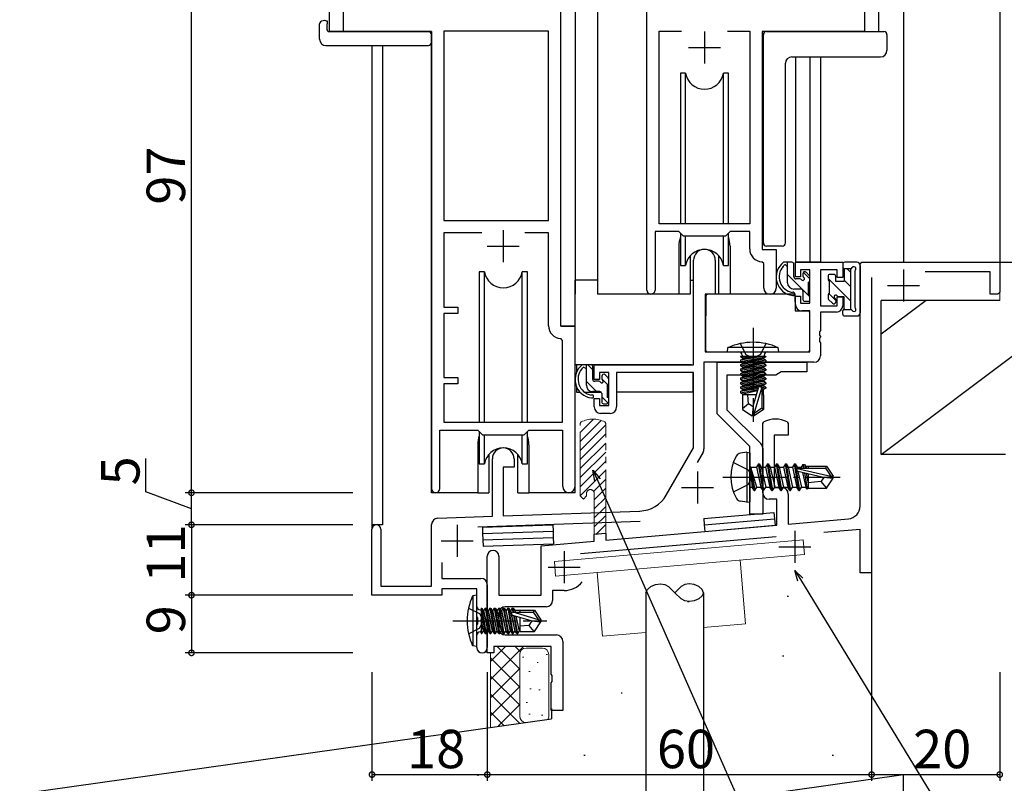
# Model space of a CAD drawing. Extents: x 0 to 1133, y 0 to 806.
# Drawn here: x 114 to 268, y 136 to 255 of the extents above; entities that cross this region are included whole.
import ezdxf

# ---------------------------------------------------------------- set-up
doc = ezdxf.new("R2010")
doc.units = 0
for name, pattern in [('YCENTER_1', [13, 10, -1, 1, -1]), ('YDIVIDE_1', [15, 10, -1, 1, -1, 1, -1]), ('YHIDDEN_1', [4, 3, -1])]:
    doc.linetypes.add(name, pattern=pattern)
for name, color, linetype in [('YKK_11', 7, 'CONTINUOUS'), ('YKK_12', 2, 'CONTINUOUS'), ('YKK_13', 4, 'CONTINUOUS'), ('YKK_D', 6, 'CONTINUOUS'), ('YSS_K', 3, 'CONTINUOUS')]:
    doc.layers.add(name, color=color, linetype=linetype)
doc.styles.get("Standard").update_dxf_attribs({"font": 'ROMANS.SHX', "bigfont": 'EXTFONT.SHX'})

msp = doc.modelspace()

# ---------------------------------------------------------------- linework, layer by layer
at = {"layer": 'YKK_11', "color": 0, "linetype": 'ByBlock', "lineweight": -2}
for p, q in [((164.5, 278), (164.5, 253)), ((198.5, 207), (198.5, 278)), ((211.9, 212.65), (211.9, 278)), ((245.9, 278), (245.9, 253)), ((164.5, 253), (178.3, 253)), ((178.3, 253), (178.3, 181.65)), ((196.57, 253.07), (180.23, 253.07)), ((180.23, 253.07), (180.23, 223.5)), ((196.57, 223.5), (196.57, 253.07)), ((196.57, 223.5), (196.57, 253.07)), ((213.83, 223), (213.83, 253.07)), ((213.83, 253.07), (217.32, 253.07)), ((224.49, 253.07), (227.97, 253.07)), ((224.49, 253.07), (227.97, 253.07)), ((227.97, 253.07), (227.97, 223)), ((245.9, 253), (229.9, 253)), ((229.9, 253), (229.9, 219)), ((180.23, 223.5), (196.57, 223.5)), ((227.97, 223), (213.83, 223)), ((186.15, 221.57), (180.23, 221.57)), ((180.23, 221.57), (180.23, 210)), ((186.15, 221.57), (180.23, 221.57)), ((196.57, 221.57), (192.85, 221.57)), ((196.57, 207.07), (196.57, 221.57)), ((216.9, 221.8), (213.2, 221.8)), ((213.2, 221.8), (213.2, 212.65)), ((217.63, 221.07), (216.9, 221.8)), ((224.9, 221.8), (224.17, 221.07)), ((227.97, 221.8), (224.9, 221.8)), ((227.97, 219.07), (227.97, 221.8)), ((224.17, 221.07), (217.63, 221.07)), ((229.9, 219), (232.1, 219)), ((232.1, 219), (232.1, 212.97)), ((219.2, 201), (219.2, 217.3)), ((222.6, 217.3), (222.6, 212)), ((230.17, 216.78), (229.89, 217.08)), ((230.17, 212.97), (230.17, 216.78)), ((235.1, 214.7), (235.1, 217)), ((235.1, 217), (242.5, 217)), ((242.5, 217), (242.5, 214.6)), ((245.2, 216.7), (245.5, 217)), ((245.5, 217), (267, 217)), ((267, 217), (267, 212.3)), ((237.37, 215.8), (235.9, 215.8)), ((235.9, 215.8), (235.9, 214.7)), ((237.37, 210.6), (237.37, 215.8)), ((241.6, 215.8), (239, 215.8)), ((239, 215.8), (239, 210.2)), ((241.6, 214.6), (241.6, 215.8)), ((245.2, 178.93), (245.2, 216.7)), ((265.5, 215.5), (255.37, 215.5)), ((265.5, 212), (265.5, 215.5)), ((235.9, 214.7), (235.1, 214.7)), ((242.5, 214.6), (241.6, 214.6)), ((247, 214.63), (247, 168.5)), ((267, 212.3), (266.7, 212)), ((222.6, 212), (221, 212)), ((221, 212), (221, 203)), ((235.1, 210.4), (235.1, 211.7)), ((235.1, 211.7), (235.9, 211.7)), ((235.9, 211.7), (235.9, 210.6)), ((235.9, 210.6), (237.37, 210.6)), ((241.6, 210.2), (241.6, 211.6)), ((241.6, 211.6), (242.5, 211.6)), ((242.5, 211.6), (242.5, 210.2)), ((266.7, 212), (265.5, 212)), ((180.23, 210), (182.4, 210)), ((182.4, 210), (182.4, 209)), ((237.37, 209.4), (236.1, 209.4)), ((237.37, 203), (237.37, 209.4)), ((239, 210.2), (241.6, 210.2)), ((241.5, 209.2), (239, 209.2)), ((239, 209.2), (239, 206.33)), ((182.4, 209), (180.23, 209)), ((180.23, 209), (180.23, 199)), ((200.7, 207), (198.5, 207)), ((200.7, 181.97), (200.7, 207)), ((239, 206.33), (238.88, 206.15)), ((238.88, 206.15), (238.88, 205.6)), ((198.77, 204.78), (198.49, 205.08)), ((198.77, 192), (198.77, 204.78)), ((238.88, 205.6), (239, 205.42)), ((239, 205.33), (238.88, 205.15)), ((238.88, 205.15), (238.88, 204.6)), ((238.88, 204.6), (239, 204.42)), ((239, 205.42), (239, 205.33)), ((221, 203), (237.37, 203)), ((239, 204.42), (239, 202.37)), ((203.7, 198.7), (203.7, 201)), ((203.7, 201), (219.2, 201)), ((238, 201.37), (220.83, 201.37)), ((220.83, 201.37), (220.83, 187.84)), ((222.9, 201.37), (236.9, 201.37)), ((222.9, 193.35), (222.9, 201.37)), ((232.9, 199.87), (232.03, 199.37)), ((236.9, 199.87), (232.9, 199.87)), ((236.9, 201.37), (236.9, 199.87)), ((180.23, 199), (182.4, 199)), ((182.4, 199), (182.4, 198)), ((204.5, 198.7), (203.7, 198.7)), ((206, 199.8), (204.5, 199.8)), ((204.5, 199.8), (204.5, 198.7)), ((206, 194.6), (206, 199.8)), ((219.2, 199.8), (207.2, 199.8)), ((207.2, 199.8), (207.2, 194.4)), ((219.2, 188), (219.2, 199.8)), ((232.03, 199.37), (224.4, 199.37)), ((224.4, 199.37), (224.4, 193.97)), ((182.4, 198), (180.23, 198)), ((180.23, 198), (180.23, 192)), ((203.7, 194.4), (203.7, 195.7)), ((203.7, 195.7), (204.5, 195.7)), ((204.5, 195.7), (204.5, 194.6)), ((204.5, 194.6), (206, 194.6)), ((224.4, 193.97), (229.71, 188.67)), ((206.2, 193.4), (204.7, 193.4)), ((228, 188.25), (222.9, 193.35)), ((179.6, 181.65), (179.6, 190.8)), ((179.6, 190.8), (185.5, 190.8)), ((180.23, 192), (198.77, 192)), ((185.5, 190.8), (186.23, 190.07)), ((192.77, 190.07), (193.5, 190.8)), ((193.5, 190.8), (198.77, 190.8)), ((198.77, 190.8), (198.77, 181.97)), ((230, 191.79), (230.16, 192.06)), ((230, 181), (230, 191.79)), ((233.84, 192.06), (234, 191.79)), ((234, 191.79), (234, 190)), ((186.23, 190.07), (192.77, 190.07)), ((234, 190), (231.8, 190)), ((231.8, 190), (231.8, 181.8)), ((214.95, 180.64), (219.2, 188)), ((228, 177.67), (228, 188.25)), ((230, 187.96), (230, 177.67)), ((187.8, 177.34), (187.8, 186.3)), ((191.2, 186.3), (191.2, 185)), ((220.7, 187.34), (219.77, 185.73)), ((191.2, 185), (189.5, 185)), ((189.5, 185), (189.5, 177.39)), ((231.8, 181.8), (233, 181.8)), ((232.2, 180), (231, 180)), ((232.2, 175.96), (232.2, 180)), ((234, 180.8), (234, 176.11)), ((179.27, 177.04), (187.8, 177.34)), ((189.5, 177.39), (210.79, 178.14)), ((230, 177.67), (228, 177.67)), ((234, 176.11), (243.38, 176.93)), ((169, 165), (169, 175.3)), ((170.4, 175.3), (170.4, 166.4)), ((178.3, 166.4), (178.3, 176.04)), ((210.85, 176.51), (185.5, 175.62)), ((205.5, 173.62), (232.2, 175.96)), ((245.2, 175.29), (239.57, 174.79)), ((245.2, 168.5), (245.2, 175.29)), ((232.12, 174.14), (201.57, 171.47)), ((205.5, 174.63), (203.7, 174.47)), ((203.7, 173.46), (203.7, 174.47)), ((205.5, 174.63), (205.5, 173.62)), ((195.4, 172.74), (203.7, 173.46)), ((195.4, 165), (195.4, 172.74)), ((187, 157), (187, 171.1)), ((188.8, 171.1), (188.8, 165)), ((179.93, 170.09), (179.93, 167.63)), ((179.93, 167.63), (186, 167.63)), ((247, 168.5), (245.2, 168.5)), ((170.4, 166.4), (178.3, 166.4)), ((187, 166.63), (187, 156.82)), ((179.93, 165), (169, 165)), ((185.37, 166), (179.93, 166)), ((179.93, 166), (179.93, 165)), ((185.37, 161.67), (185.37, 166)), ((188.8, 165), (195.4, 165)), ((199, 165.74), (197.2, 165.74)), ((197.2, 165.74), (197.2, 164.2)), ((196.2, 163.2), (189.8, 163.2)), ((185.52, 161.48), (185.37, 161.67)), ((185.52, 160.52), (185.52, 161.48)), ((188.8, 162.2), (188.8, 159.8)), ((185.37, 160.33), (185.52, 160.52)), ((185.37, 156.82), (185.37, 160.33)), ((189.8, 158.8), (197.8, 158.8)), ((187, 156), (187, 157)), ((197, 157), (188, 157)), ((188, 157), (188, 156)), ((197, 152.67), (197, 157)), ((198.8, 157.8), (198.8, 147)), ((188, 156), (187, 156)), ((197.15, 152.48), (197, 152.67)), ((197.15, 151.52), (197.15, 152.48)), ((197, 151.33), (197.15, 151.52)), ((197, 147), (197, 151.33)), ((198.8, 147), (197, 147))]:
    msp.add_line(p, q, dxfattribs=at)
at = {"layer": 'YKK_11', "color": 2}
for p, q in [((220.9, 253), (220.9, 248)), ((218.4, 250.5), (223.4, 250.5)), ((189.5, 222), (189.5, 217)), ((187, 219.5), (192, 219.5)), ((252, 215.85), (252, 210.85)), ((249.5, 213.35), (254.5, 213.35)), ((219.8, 184.3), (219.8, 179.3)), ((217.3, 181.8), (222.3, 181.8)), ((182.3, 176), (182.3, 171)), ((235, 175.04), (235, 170.04)), ((179.8, 173.5), (184.8, 173.5)), ((232.5, 172.54), (237.5, 172.54)), ((199, 171.89), (199, 166.89)), ((196.5, 169.39), (201.5, 169.39))]:
    msp.add_line(p, q, dxfattribs=at)
at = {"layer": 'YKK_11', "linetype": 'ByBlock', "lineweight": -2}
for p, q in [((203.58, 192.5), (201.5, 190.43)), ((204.78, 192.29), (201.5, 189.01)), ((205.5, 191.6), (201.5, 187.6)), ((205.5, 190.18), (201.5, 186.18)), ((205.5, 188.77), (201.5, 184.77)), ((205.5, 187.36), (201.5, 183.36)), ((205.5, 185.94), (201.5, 181.94)), ((205.5, 184.53), (201.5, 180.53)), ((205.5, 183.11), (203.61, 181.22)), ((205.5, 181.7), (203.7, 179.9)), ((205.5, 180.28), (203.7, 178.48)), ((205.5, 178.87), (203.7, 177.07)), ((205.5, 177.46), (203.7, 175.66)), ((205.5, 176.04), (203.95, 174.49))]:
    msp.add_line(p, q, dxfattribs=at)
at = {"layer": 'YKK_11', "color": 0, "linetype": 'ByBlock', "lineweight": 13}
for p, q in [((201.66, 192.06), (201.5, 191.79)), ((205.5, 191.79), (205.34, 192.06))]:
    msp.add_line(p, q, dxfattribs=at)
at = {"layer": 'YKK_11', "color": 0, "linetype": 'YDIVIDE_1', "lineweight": 13}
for p, q in [((201.5, 180.5), (201.5, 191.79)), ((205.5, 174.63), (205.5, 191.79)), ((201.5, 180.5), (202, 180)), ((202, 180), (202.5, 180.5)), ((202.5, 180.9), (202.5, 180.5)), ((203.7, 174.47), (203.7, 180.9))]:
    msp.add_line(p, q, dxfattribs=at)
at = {"layer": 'YKK_11', "color": 0, "linetype": 'ByBlock', "lineweight": -2}
for centre, radius, start, end in [((220.9, 217.3), 1.7, 360, 180), ((229.97, 219.07), 2, 180, 267.5081), ((212.55, 212.65), 0.65, 180, 0), ((231.14, 212.97), 0.965, 180, 0), ((236.1, 210.4), 1, 180, 270), ((241.5, 210.2), 1, 270, 360), ((198.57, 207.07), 2, 180, 267.5081), ((238, 202.37), 1, 270, 360), ((204.7, 194.4), 1, 180, 270), ((206.2, 194.4), 1, 270, 360), ((232, 188.5), 4, 62.647, 117.3529), ((189.5, 186.3), 1.7, 360, 180), ((219.83, 187.84), 1, 330, 360), ((229, 187.96), 1, 360, 45), ((178.95, 181.65), 0.65, 180, 0), ((199.74, 181.97), 0.965, 180, 0), ((233, 180.8), 1, 0, 90), ((210.62, 183.14), 5, 272, 330), ((231, 181), 1, 180, 270), ((243.2, 178.93), 2, 274.9924, 0.0289), ((179.3, 176.04), 1, 92, 180), ((169.7, 175.3), 0.7, 360, 180), ((187.9, 171.1), 0.9, 90, 180), ((187.9, 171.1), 0.9, 0, 90), ((186, 166.63), 1, 0, 90), ((199, 169.39), 3.65, 270, 320.8598), ((189.8, 162.2), 1, 90, 180), ((196.2, 164.2), 1, 270, 0), ((189.8, 159.8), 1, 180, 270), ((197.8, 157.8), 1, 0, 90), ((186.19, 156.82), 0.815, 180, 0)]:
    msp.add_arc(centre, radius, start, end, dxfattribs=at)
at = {"layer": 'YKK_11', "color": 0, "linetype": 'YDIVIDE_1', "lineweight": 13}
for centre, radius, start, end in [((203.5, 188.5), 4, 62.647, 117.3529), ((203.1, 180.9), 0.6, 90, 180), ((203.1, 180.9), 0.6, 0, 90)]:
    msp.add_arc(centre, radius, start, end, dxfattribs=at)
at = {"layer": 'YKK_12'}
for p, q in [((162.3, 367.5), (162.3, 253)), ((200.7, 367.5), (200.7, 212)), ((204.2, 367.5), (204.2, 212)), ((248.1, 367.5), (248.1, 253)), ((252, 367.5), (252, 217)), ((267, 367.5), (267, 216.71)), ((178.3, 253), (162.3, 253)), ((178.3, 181), (178.3, 253)), ((245.6, 253), (248.1, 253)), ((245.6, 253), (248.1, 253)), ((169, 250.82), (169, 175.3)), ((170.63, 250.82), (170.63, 176)), ((235.1, 249.06), (235.1, 217)), ((237.37, 249.06), (237.37, 217)), ((239, 249.06), (239, 217)), ((216.9, 219.5), (216.9, 212)), ((224.9, 219.5), (224.9, 212)), ((239, 217), (235.1, 217)), ((216.9, 212), (204.2, 212)), ((231.13, 212), (224.9, 212)), ((198.5, 207), (200.7, 207)), ((200.7, 181), (200.7, 207)), ((185.5, 188.5), (185.5, 181)), ((193.5, 188.5), (193.5, 181)), ((185.5, 181), (178.3, 181)), ((200.7, 181), (193.5, 181)), ((170.63, 176), (169, 176))]:
    msp.add_line(p, q, dxfattribs=at)
for centre, start, end in [((220.9, 219.5), 159.6359, 180), ((220.9, 219.5), 0, 20.3641), ((189.5, 188.5), 159.6359, 180), ((189.5, 188.5), 0, 20.3641)]:
    msp.add_arc(centre, 4, start, end, dxfattribs=at)
at = {"layer": 'YKK_13'}
for p, q in [((160.82, 251.82), (160.82, 254.19)), ((161.81, 254.7), (162, 254.7)), ((162, 254.7), (162, 254.2)), ((162, 253.3), (162, 254.2)), ((162.3, 253), (177.8, 253)), ((178.3, 252.5), (178.3, 251.82)), ((230.1, 220), (230.1, 252.5)), ((230.6, 253), (248.4, 253)), ((248.4, 253), (248.9, 253)), ((249.4, 252.5), (249.4, 251.18)), ((161.81, 250.82), (177.8, 250.82)), ((178.3, 251.82), (178.3, 251.32)), ((249.4, 251.18), (249.4, 250.06)), ((234.54, 249.06), (248.4, 249.06)), ((234.55, 249.06), (234.54, 249.06)), ((233.55, 220), (233.55, 248.06)), ((217.16, 246.5), (217.16, 223)), ((217.95, 246.5), (217.16, 246.5)), ((217.95, 223), (217.95, 246.5)), ((224.66, 246.5), (223.86, 246.5)), ((223.86, 223), (223.86, 246.5)), ((224.66, 223), (224.66, 246.5)), ((217.16, 221.55), (217.16, 216.5)), ((224.66, 216.5), (224.66, 221.55)), ((217.95, 216.5), (217.95, 221.07)), ((223.86, 216.5), (223.86, 221.07)), ((233.05, 219.5), (230.6, 219.5)), ((233.05, 219.5), (233.05, 219.5)), ((218.65, 217.99), (218.65, 212)), ((223.15, 212), (223.15, 217.99)), ((234.57, 217), (233.27, 217)), ((233.87, 213.8), (233.87, 217)), ((244.7, 217), (242.8, 217)), ((185.76, 215.5), (185.76, 192)), ((186.55, 215.5), (185.76, 215.5)), ((186.55, 192), (186.55, 215.5)), ((193.26, 215.5), (192.46, 215.5)), ((192.46, 192), (192.46, 215.5)), ((193.26, 192), (193.26, 215.5)), ((217.16, 216.5), (217.95, 216.5)), ((223.86, 216.5), (224.66, 216.5)), ((234.87, 214.7), (234.87, 216.7)), ((237.28, 214.92), (236.78, 215.42)), ((242.5, 216.7), (242.5, 216.2)), ((242.7, 216), (243.72, 216)), ((242.7, 216), (242.7, 214)), ((243.7, 216), (243.7, 209.6)), ((244.4, 215.62), (244.4, 209.98)), ((245.2, 216.5), (245.2, 209.1)), ((200.71, 201), (200.71, 214.2)), ((204.2, 214.2), (200.71, 214.2)), ((218.65, 214.2), (219.2, 214.2)), ((235.81, 214.4), (235.17, 214.4)), ((236.27, 215.2), (236.27, 214.86)), ((237.17, 211.9), (237.17, 213.9)), ((237.37, 214.1), (237.37, 214.7)), ((240.2, 214.8), (240.2, 214.3)), ((240.4, 214.1), (240.4, 212.1)), ((241.1, 215.1), (240.5, 215.1)), ((241.4, 214), (241.4, 214.8)), ((242.7, 214), (241.4, 214)), ((235.97, 212.8), (234.87, 212.8)), ((236.27, 212.5), (236.27, 211.2)), ((218.65, 212), (216.9, 212)), ((221.13, 211.71), (221.07, 205.5)), ((235, 212), (221.43, 212)), ((224.9, 212), (223.15, 212)), ((235, 212), (235.07, 209.4)), ((236.57, 210.9), (237.07, 210.9)), ((237.37, 211.2), (237.37, 211.7)), ((240.2, 211.9), (240.2, 211.4)), ((240.29, 211.19), (240.89, 210.59)), ((241.4, 211.14), (241.4, 210.8)), ((242.7, 211.6), (241.86, 211.6)), ((242.7, 209.6), (242.7, 211.6)), ((221.11, 209.5), (221, 209.5)), ((235.07, 209.4), (237.04, 209.4)), ((237.37, 205.5), (237.34, 209.11)), ((242.5, 208.9), (242.5, 209.4)), ((242.7, 209.6), (243.72, 209.6)), ((242.8, 208.6), (244.7, 208.6)), ((221, 204.57), (221.08, 204.5)), ((221.07, 205.5), (221.09, 203.3)), ((237.35, 203.3), (237.37, 205.5)), ((221.39, 203), (237.05, 203)), ((224.5, 203), (224.58, 203.66)), ((224.5, 203), (232.5, 203)), ((232.42, 203.66), (224.58, 203.66)), ((232.5, 203), (232.42, 203.66)), ((230.48, 202.3), (226.52, 202.3)), ((226.52, 202.3), (226.52, 202.22)), ((226.52, 202.22), (227.01, 202.3)), ((229.99, 202.3), (226.52, 201.69)), ((226.52, 202.22), (226.9, 202)), ((226.52, 201.52), (230.48, 202.22)), ((226.52, 201.69), (226.9, 201.91)), ((230.48, 201.69), (226.52, 200.99)), ((226.52, 201.69), (226.52, 201.52)), ((226.52, 200.82), (230.48, 201.52)), ((226.52, 201.52), (226.9, 201.3)), ((226.77, 202.5), (226.77, 202.3)), ((228.3, 202.3), (226.9, 202)), ((226.9, 201.91), (228.7, 202.3)), ((226.9, 201.91), (226.9, 202)), ((230.1, 202), (226.9, 201.3)), ((226.9, 201.21), (230.1, 201.91)), ((230.48, 202.22), (230.1, 202)), ((230.1, 201.91), (230.1, 202)), ((230.48, 201.69), (230.1, 201.91)), ((230.48, 201.52), (230.1, 201.3)), ((230.23, 202.5), (230.23, 202.3)), ((230.48, 202.3), (230.48, 202.22)), ((230.48, 201.69), (230.48, 201.52)), ((218.9, 201), (200.71, 201)), ((200.91, 201), (200.91, 199.75)), ((203.17, 201), (201.87, 201)), ((202.47, 197.8), (202.47, 201)), ((203.47, 198.7), (203.47, 200.7)), ((226.52, 200.99), (226.9, 201.21)), ((230.48, 200.99), (226.52, 200.29)), ((226.52, 200.99), (226.52, 200.82)), ((226.52, 200.12), (230.48, 200.82)), ((226.52, 200.82), (226.9, 200.6)), ((226.52, 200.29), (226.9, 200.51)), ((230.48, 200.29), (226.52, 199.59)), ((226.52, 200.29), (226.52, 200.12)), ((226.52, 199.42), (230.48, 200.12)), ((226.52, 200.12), (226.9, 199.9)), ((230.1, 201.3), (226.9, 200.6)), ((226.9, 201.21), (226.9, 201.3)), ((226.9, 200.51), (230.1, 201.21)), ((230.1, 200.6), (226.9, 199.9)), ((226.9, 200.51), (226.9, 200.6)), ((226.9, 199.81), (230.1, 200.51)), ((226.9, 199.81), (226.9, 199.9)), ((230.1, 199.9), (226.9, 199.2)), ((230.1, 201.21), (230.1, 201.3)), ((230.48, 200.99), (230.1, 201.21)), ((230.48, 200.82), (230.1, 200.6)), ((230.1, 200.51), (230.1, 200.6)), ((230.48, 200.29), (230.1, 200.51)), ((230.48, 200.12), (230.1, 199.9)), ((230.1, 199.81), (230.1, 199.9)), ((230.48, 200.99), (230.48, 200.82)), ((230.48, 200.29), (230.48, 200.12)), ((204.41, 198.4), (203.77, 198.4)), ((204.87, 199.2), (204.87, 198.86)), ((205.88, 198.92), (205.38, 199.42)), ((205.97, 198.1), (205.97, 198.7)), ((219.11, 199.72), (219.11, 196.7)), ((226.52, 199.59), (226.9, 199.81)), ((226.52, 199.59), (226.52, 199.42)), ((230.48, 199.59), (226.52, 198.89)), ((226.52, 199.42), (226.9, 199.2)), ((226.52, 198.72), (230.48, 199.42)), ((226.52, 198.89), (226.9, 199.11)), ((226.52, 198.89), (226.52, 198.72)), ((230.48, 198.89), (226.52, 198.19)), ((226.52, 198.72), (226.9, 198.5)), ((226.52, 198.02), (230.48, 198.72)), ((226.52, 198.19), (226.9, 198.41)), ((226.9, 199.11), (230.1, 199.81)), ((226.9, 199.11), (226.9, 199.2)), ((230.1, 199.2), (226.9, 198.5)), ((226.9, 198.41), (230.1, 199.11)), ((226.9, 198.41), (226.9, 198.5)), ((230.1, 198.5), (226.9, 197.8)), ((226.9, 197.71), (230.1, 198.41)), ((230.48, 199.59), (230.1, 199.81)), ((230.48, 199.42), (230.1, 199.2)), ((230.1, 199.11), (230.1, 199.2)), ((230.48, 198.89), (230.1, 199.11)), ((230.48, 198.72), (230.1, 198.5)), ((230.1, 198.41), (230.1, 198.5)), ((230.48, 198.19), (230.1, 198.41)), ((230.48, 199.59), (230.48, 199.42)), ((230.48, 198.89), (230.48, 198.72)), ((200.91, 197.61), (200.91, 196.7)), ((204.57, 196.8), (203.47, 196.8)), ((205.77, 195.9), (205.77, 197.9)), ((226.52, 198.19), (226.52, 198.02)), ((230.48, 198.19), (226.52, 197.49)), ((226.52, 198.02), (226.9, 197.8)), ((226.52, 197.32), (230.48, 198.02)), ((226.52, 197.49), (226.9, 197.71)), ((226.52, 197.49), (226.52, 197.32)), ((226.52, 197.32), (226.9, 197.1)), ((229.32, 197.29), (226.52, 196.79)), ((226.52, 196.62), (229.27, 197.1)), ((226.52, 196.79), (226.9, 197.01)), ((226.52, 196.79), (226.52, 196.62)), ((226.9, 197.71), (226.9, 197.8)), ((230.1, 197.8), (226.9, 197.1)), ((226.9, 197.01), (230.1, 197.71)), ((226.9, 197.01), (226.9, 197.1)), ((229.21, 196.9), (226.9, 196.4)), ((228.5, 194.51), (229.36, 197.41)), ((228.65, 193.37), (229.85, 197.36)), ((230.48, 197.49), (229.85, 197.38)), ((229.85, 197.36), (229.85, 194.21)), ((229.85, 197.21), (230.48, 197.32)), ((230.1, 197.1), (229.85, 197.04)), ((230.48, 198.02), (230.1, 197.8)), ((230.1, 197.71), (230.1, 197.8)), ((230.48, 197.49), (230.1, 197.71)), ((230.48, 197.32), (230.1, 197.1)), ((230.1, 196.3), (230.1, 197.1)), ((230.48, 198.19), (230.48, 198.02)), ((230.48, 197.49), (230.48, 197.32)), ((200.91, 196.7), (201.49, 196.7)), ((202.18, 196.7), (204.8, 196.7)), ((204.87, 196.5), (204.87, 195.2)), ((205.77, 196.7), (206, 196.7)), ((205.97, 195.2), (205.97, 195.7)), ((219.11, 196.7), (207.2, 196.7)), ((226.52, 196.62), (226.9, 196.4)), ((229.03, 196.3), (226.85, 196.3)), ((226.85, 196.3), (226.85, 194.02)), ((226.9, 196.31), (226.9, 196.4)), ((227.8, 194.9), (227.66, 196.3)), ((230.15, 196.3), (229.85, 196.3)), ((230.15, 196.3), (230.15, 194.02)), ((205.17, 194.9), (205.67, 194.9)), ((227.8, 194.9), (226.85, 194.09)), ((226.85, 194.02), (228.35, 193)), ((228.5, 194.4), (227.8, 194.9)), ((228.5, 194.51), (228.35, 193)), ((228.5, 194.51), (228.5, 193)), ((229.85, 194.21), (228.65, 193.37)), ((230.15, 194.02), (228.65, 193)), ((230.15, 194.02), (229.85, 194.21)), ((228.65, 193), (228.35, 193)), ((228.65, 193.37), (228.65, 193)), ((185.76, 190.55), (185.76, 185.5)), ((186.55, 185.5), (186.55, 190.07)), ((192.46, 185.5), (192.46, 190.07)), ((193.26, 185.5), (193.26, 190.55)), ((187.25, 186.99), (187.25, 181)), ((191.75, 181), (191.75, 186.99)), ((227.5, 187.35), (226.53, 187.18)), ((227.5, 187.35), (227.5, 179.53)), ((227.5, 187.35), (228, 187.26)), ((228, 187.26), (228, 179.61)), ((185.76, 185.5), (186.55, 185.5)), ((192.46, 185.5), (193.26, 185.5)), ((228.65, 181.34), (228.05, 184.94)), ((228.05, 184.94), (228.15, 184.94)), ((228.05, 184.94), (228.33, 181.89)), ((228.15, 184.94), (228.75, 181.34)), ((229.07, 181.89), (228.15, 184.94)), ((228.2, 184.99), (229.03, 184.99)), ((229.35, 185.54), (229.03, 184.99)), ((229.03, 184.99), (229.73, 181.89)), ((230.05, 181.34), (229.35, 185.54)), ((229.35, 185.54), (229.45, 185.54)), ((229.45, 185.54), (229.77, 184.99)), ((229.45, 185.54), (230.15, 181.34)), ((229.77, 184.99), (230.47, 181.89)), ((229.77, 184.99), (230.43, 184.99)), ((230.75, 185.54), (230.43, 184.99)), ((230.43, 184.99), (231.13, 181.89)), ((231.45, 181.34), (230.75, 185.54)), ((230.75, 185.54), (230.85, 185.54)), ((230.85, 185.54), (231.17, 184.99)), ((230.85, 185.54), (231.55, 181.34)), ((231.17, 184.99), (231.87, 181.89)), ((231.17, 184.99), (231.83, 184.99)), ((232.15, 185.54), (231.83, 184.99)), ((231.83, 184.99), (232.53, 181.89)), ((232.85, 181.34), (232.15, 185.54)), ((232.15, 185.54), (232.25, 185.54)), ((232.25, 185.54), (232.57, 184.99)), ((232.25, 185.54), (232.95, 181.34)), ((232.57, 184.99), (233.27, 181.89)), ((232.57, 184.99), (233.23, 184.99)), ((233.55, 185.54), (233.23, 184.99)), ((233.23, 184.99), (233.93, 181.89)), ((234.25, 181.34), (233.55, 185.54)), ((233.55, 185.54), (233.65, 185.54)), ((233.65, 185.54), (233.97, 184.99)), ((233.65, 185.54), (234.35, 181.34)), ((233.97, 184.99), (234.67, 181.89)), ((233.97, 184.99), (234.63, 184.99)), ((234.95, 185.54), (234.63, 184.99)), ((234.63, 184.99), (235.33, 181.89)), ((235.65, 181.34), (234.95, 185.54)), ((234.95, 185.54), (235.05, 185.54)), ((235.05, 185.54), (235.37, 184.99)), ((235.05, 185.54), (235.75, 181.34)), ((235.37, 184.99), (235.41, 184.8)), ((235.37, 184.99), (236.03, 184.99)), ((235.39, 184.78), (240.64, 183.59)), ((235.55, 184.84), (239.8, 184.84)), ((236.29, 185.44), (236.03, 184.99)), ((236.03, 184.99), (236.07, 184.84)), ((236.29, 185.44), (236.51, 185.44)), ((236.29, 185.44), (236.39, 184.84)), ((236.51, 185.44), (236.77, 184.99)), ((236.51, 185.44), (236.62, 184.84)), ((236.68, 185.14), (239.95, 185.14)), ((236.77, 184.99), (236.8, 184.84)), ((237.1, 185.14), (237.1, 184.84)), ((239.95, 185.14), (239.8, 184.84)), ((239.8, 184.84), (240.64, 183.59)), ((239.95, 185.14), (241, 183.59)), ((235.49, 184.35), (239.49, 183.44)), ((235.51, 184.34), (236.07, 181.89)), ((236.21, 184.18), (236.73, 181.89)), ((236.51, 184.12), (236.93, 181.54)), ((236.78, 184.06), (237.1, 182.39)), ((237.1, 183.98), (237.1, 181.74)), ((239.6, 183.44), (239.1, 182.74)), ((239.49, 183.44), (241, 183.44)), ((239.49, 183.44), (241, 183.29)), ((239.95, 181.74), (241, 183.29)), ((240.64, 183.59), (241, 183.59)), ((241, 183.29), (241, 183.59)), ((228.2, 181.89), (228.33, 181.89)), ((228.65, 181.34), (228.33, 181.89)), ((228.75, 181.34), (229.07, 181.89)), ((229.07, 181.89), (229.73, 181.89)), ((230.05, 181.34), (229.73, 181.89)), ((230.15, 181.34), (230.47, 181.89)), ((230.47, 181.89), (231.13, 181.89)), ((231.45, 181.34), (231.13, 181.89)), ((231.55, 181.34), (231.87, 181.89)), ((231.87, 181.89), (232.53, 181.89)), ((232.85, 181.34), (232.53, 181.89)), ((232.95, 181.34), (233.27, 181.89)), ((233.27, 181.89), (233.93, 181.89)), ((234.25, 181.34), (233.93, 181.89)), ((234.35, 181.34), (234.67, 181.89)), ((234.67, 181.89), (235.33, 181.89)), ((235.65, 181.34), (235.33, 181.89)), ((235.75, 181.34), (236.07, 181.89)), ((236.07, 181.89), (236.73, 181.89)), ((236.93, 181.54), (236.73, 181.89)), ((237.03, 181.74), (236.93, 181.54)), ((237.03, 181.74), (239.95, 181.74)), ((239.1, 182.74), (237.1, 182.54)), ((239.1, 182.74), (239.95, 181.74)), ((185.5, 181), (187.25, 181)), ((191.75, 181), (193.5, 181)), ((228.65, 181.34), (228.75, 181.34)), ((228.65, 181.34), (228.75, 181.34)), ((230.05, 181.34), (230.15, 181.34)), ((231.45, 181.34), (231.55, 181.34)), ((232.85, 181.34), (232.95, 181.34)), ((234.25, 181.34), (234.35, 181.34)), ((235.65, 181.34), (235.75, 181.34)), ((227.5, 179.53), (226.53, 179.7)), ((227.5, 179.53), (228, 179.61)), ((220.8, 176.97), (231.75, 177.93)), ((220.8, 176.97), (220.88, 175.97)), ((220.88, 175.97), (231.84, 176.93)), ((220.88, 175.97), (231.84, 176.93)), ((231.75, 177.93), (231.84, 176.93)), ((231.84, 176.93), (231.93, 175.93)), ((186.25, 175.65), (197.24, 176.02)), ((186.25, 175.65), (186.28, 174.65)), ((197.24, 176.02), (197.28, 175.02)), ((220.88, 175.97), (220.97, 174.97)), ((220.97, 174.97), (231.93, 175.93)), ((186.28, 174.65), (197.28, 175.02)), ((186.28, 174.65), (197.28, 175.02)), ((186.28, 174.65), (186.32, 173.65)), ((186.32, 173.65), (197.31, 174.02)), ((186.32, 173.65), (197.31, 174.02)), ((197.28, 175.02), (197.31, 174.02)), ((197.31, 174.02), (197.34, 173.02)), ((186.32, 173.65), (186.35, 172.65)), ((186.35, 172.65), (197.34, 173.02)), ((218.56, 166.8), (218.53, 166.8)), ((185.37, 165), (184.72, 164.93)), ((184.72, 164.93), (184.72, 157.08)), ((185.37, 157), (185.37, 165)), ((211.78, 165.4), (211.78, 131.36)), ((220.78, 165.4), (220.78, 132.62)), ((186.07, 162.98), (186.07, 159.02)), ((186.07, 162.98), (186.16, 162.98)), ((186.86, 159.02), (186.16, 162.98)), ((186.16, 162.98), (186.38, 162.6)), ((186.69, 162.98), (186.47, 162.6)), ((186.69, 162.98), (187.39, 159.02)), ((186.69, 162.98), (186.86, 162.98)), ((187.56, 159.02), (186.86, 162.98)), ((186.86, 162.98), (187.08, 162.6)), ((187.39, 162.98), (187.17, 162.6)), ((187.39, 162.98), (188.09, 159.02)), ((187.39, 162.98), (187.56, 162.98)), ((188.26, 159.02), (187.56, 162.98)), ((187.56, 162.98), (187.78, 162.6)), ((188.09, 162.98), (187.87, 162.6)), ((188.09, 162.98), (188.26, 162.98)), ((188.09, 162.98), (188.79, 159.02)), ((188.26, 162.98), (188.48, 162.6)), ((188.96, 159.02), (188.26, 162.98)), ((188.79, 162.98), (188.57, 162.6)), ((188.79, 162.98), (189.49, 159.02)), ((188.79, 162.98), (188.96, 162.98)), ((188.96, 162.98), (189.18, 162.6)), ((189.66, 159.02), (188.96, 162.98)), ((189.49, 162.98), (189.27, 162.6)), ((189.49, 162.98), (190.19, 159.02)), ((189.49, 162.98), (189.66, 162.98)), ((189.66, 162.98), (189.88, 162.6)), ((190.36, 159.02), (189.66, 162.98)), ((190.19, 162.98), (189.97, 162.6)), ((190.19, 162.98), (190.89, 159.02)), ((190.19, 162.98), (190.36, 162.98)), ((190.36, 162.98), (190.58, 162.6)), ((191.06, 159.02), (190.36, 162.98)), ((190.89, 162.98), (190.67, 162.6)), ((190.89, 162.98), (191, 162.35)), ((190.89, 162.98), (191.06, 162.98)), ((191.06, 162.98), (191.28, 162.6)), ((191.17, 162.35), (191.06, 162.98)), ((218.27, 164), (218.53, 164)), ((185.87, 162.73), (186.07, 162.73)), ((186.07, 162.49), (186.69, 159.02)), ((186.38, 162.6), (187.08, 159.4)), ((186.47, 162.6), (186.38, 162.6)), ((187.17, 159.4), (186.47, 162.6)), ((187.08, 162.6), (187.78, 159.4)), ((187.17, 162.6), (187.08, 162.6)), ((187.87, 159.4), (187.17, 162.6)), ((187.78, 162.6), (188.48, 159.4)), ((187.87, 162.6), (187.78, 162.6)), ((188.57, 159.4), (187.87, 162.6)), ((188.48, 162.6), (189.18, 159.4)), ((188.57, 162.6), (188.48, 162.6)), ((189.27, 159.4), (188.57, 162.6)), ((189.18, 162.6), (189.88, 159.4)), ((189.27, 162.6), (189.18, 162.6)), ((189.97, 159.4), (189.27, 162.6)), ((189.88, 162.6), (190.58, 159.4)), ((189.97, 162.6), (189.88, 162.6)), ((190.67, 159.4), (189.97, 162.6)), ((190.58, 162.6), (191.28, 159.4)), ((190.67, 162.6), (190.58, 162.6)), ((191.37, 159.4), (190.67, 162.6)), ((193.87, 161), (190.97, 161.86)), ((195.01, 161.15), (191.02, 162.35)), ((191.02, 162.35), (194.17, 162.35)), ((191.09, 161.83), (191.59, 159.02)), ((191.76, 159.02), (191.27, 161.77)), ((191.28, 162.6), (191.33, 162.35)), ((192.07, 162.6), (191.28, 162.6)), ((191.47, 161.71), (191.98, 159.4)), ((192.07, 162.65), (192.07, 162.35)), ((192.07, 162.65), (194.36, 162.65)), ((192.07, 161.54), (192.07, 159.35)), ((194.36, 162.65), (194.17, 162.35)), ((194.17, 162.35), (195.01, 161.15)), ((194.36, 162.65), (195.37, 161.15)), ((186.47, 159.4), (186.07, 161.2)), ((186.07, 160.8), (186.38, 159.4)), ((193.47, 160.3), (192.07, 160.16)), ((193.97, 161), (193.47, 160.3)), ((193.47, 160.3), (194.28, 159.35)), ((193.87, 161), (195.37, 161)), ((193.87, 161), (195.37, 160.85)), ((194.36, 159.35), (195.37, 160.85)), ((195.01, 161.15), (195.37, 161.15)), ((195.37, 161.15), (195.37, 160.85)), ((185.87, 159.27), (186.07, 159.27)), ((186.16, 159.02), (186.07, 159.52)), ((186.07, 159.02), (186.16, 159.02)), ((186.16, 159.02), (186.38, 159.4)), ((186.47, 159.4), (186.38, 159.4)), ((186.69, 159.02), (186.47, 159.4)), ((186.69, 159.02), (186.86, 159.02)), ((186.86, 159.02), (187.08, 159.4)), ((187.17, 159.4), (187.08, 159.4)), ((187.39, 159.02), (187.17, 159.4)), ((187.39, 159.02), (187.56, 159.02)), ((187.56, 159.02), (187.78, 159.4)), ((187.87, 159.4), (187.78, 159.4)), ((188.09, 159.02), (187.87, 159.4)), ((188.09, 159.02), (188.26, 159.02)), ((188.26, 159.02), (188.48, 159.4)), ((188.57, 159.4), (188.48, 159.4)), ((188.79, 159.02), (188.57, 159.4)), ((188.79, 159.02), (188.96, 159.02)), ((188.96, 159.02), (189.18, 159.4)), ((189.27, 159.4), (189.18, 159.4)), ((189.49, 159.02), (189.27, 159.4)), ((189.49, 159.02), (189.66, 159.02)), ((189.66, 159.02), (189.88, 159.4)), ((189.97, 159.4), (189.88, 159.4)), ((190.19, 159.02), (189.97, 159.4)), ((190.19, 159.02), (190.36, 159.02)), ((190.36, 159.02), (190.58, 159.4)), ((190.67, 159.4), (190.58, 159.4)), ((190.89, 159.02), (190.67, 159.4)), ((190.89, 159.02), (191.06, 159.02)), ((191.06, 159.02), (191.28, 159.4)), ((191.37, 159.4), (191.28, 159.4)), ((191.59, 159.02), (191.37, 159.4)), ((191.59, 159.02), (191.76, 159.02)), ((191.76, 159.02), (191.98, 159.4)), ((192.07, 159.4), (191.98, 159.4)), ((192.07, 159.35), (194.36, 159.35)), ((185.37, 157), (184.72, 157.08))]:
    msp.add_line(p, q, dxfattribs=at)
at = {"layer": 'YKK_13', "lineweight": -3}
for p, q in [((237.37, 214.39), (236.36, 215.41)), ((243.16, 216), (243.7, 215.45)), ((237.37, 211.57), (233.87, 215.07)), ((240.2, 214.46), (243.7, 210.96)), ((242.7, 214.21), (243.7, 213.21)), ((240.33, 212.09), (241.4, 211.02)), ((242.7, 209.72), (242.82, 209.6)), ((203.47, 200.21), (202.68, 201)), ((204.05, 196.8), (202.47, 198.38)), ((205.78, 197.9), (204.88, 198.81)), ((205.87, 194.98), (204.87, 195.98))]:
    msp.add_line(p, q, dxfattribs=at)
at = {"layer": 'YKK_13', "linetype": 'YCENTER_1'}
for p, q in [((228.5, 206.76), (228.5, 192.07)), ((223.8, 183.44), (242.11, 183.44)), ((181.62, 161), (196.3, 161))]:
    msp.add_line(p, q, dxfattribs=at)
at = {"layer": 'YKK_13', "linetype": 'YHIDDEN_1'}
for p, q in [((226.5, 204.32), (227.36, 202.6)), ((230.5, 204.32), (229.65, 202.6)), ((227.36, 202.6), (228.5, 201.99)), ((229.65, 202.6), (228.5, 201.99)), ((225.42, 185.74), (227.74, 184.58)), ((227.74, 184.58), (228.35, 183.44)), ((227.74, 182.29), (228.35, 183.44)), ((225.42, 181.14), (227.74, 182.29)), ((184.06, 163), (185.78, 162.15)), ((185.78, 162.15), (186.38, 161)), ((185.78, 159.86), (186.38, 161)), ((184.06, 159), (185.78, 159.86))]:
    msp.add_line(p, q, dxfattribs=at)
at = {"layer": 'YKK_13', "lineweight": 13}
for p, q in [((236.32, 173.67), (197.47, 170.28)), ((236.52, 171.38), (236.32, 173.67)), ((204.14, 168.55), (236.52, 171.38)), ((197.47, 170.28), (197.67, 167.98)), ((227.33, 160.54), (226.46, 170.5)), ((197.67, 167.98), (204.14, 168.55)), ((204.14, 168.55), (205.01, 158.59)), ((220.78, 159.97), (227.33, 160.54)), ((205.01, 158.59), (211.78, 159.18))]:
    msp.add_line(p, q, dxfattribs=at)
at = {"layer": 'YKK_13', "extrusion": (0, 0, -1), "flags": 128}
for points in [[(-211.78, 165.4), (-211.99, 165.91), (-212.54, 166.36), (-213.27, 166.68), (-214.03, 166.8), (-214.72, 166.68), (-215.31, 166.37), (-216.28, 165.4)], [(-220.78, 165.4), (-220.57, 164.89), (-220.03, 164.44), (-219.3, 164.12), (-218.53, 164), (-217.85, 164.12), (-217.26, 164.43), (-216.28, 165.4)]]:
    msp.add_lwpolyline(points, dxfattribs=at)
at = {"layer": 'YKK_13', "flags": 128}
msp.add_lwpolyline([(220.78, 165.4), (220.57, 165.91), (220.03, 166.36), (219.3, 166.68), (218.53, 166.8), (217.85, 166.68), (217.26, 166.37), (216.28, 165.4)], dxfattribs=at)
at = {"layer": 'YKK_13'}
for centre, radius, start, end in [((161.28, 254.21), 0.462, 136.9505, 182.0465), ((161.58, 253.57), 1.15, 78.4947, 123.877), ((162.3, 253.3), 0.3, 180, 270), ((177.8, 252.5), 0.5, 0, 90), ((230.6, 252.5), 0.5, 90, 180), ((248.9, 252.5), 0.5, 0, 90), ((161.81, 251.82), 1, 180, 269.9949), ((177.8, 251.32), 0.5, 269.9989, 0), ((234.55, 248.06), 1, 90.1821, 179.82), ((248.4, 250.06), 1, 270, 0), ((220.91, 247), 3, 189.598, 350.4058), ((230.6, 220), 0.5, 180, 270), ((233.05, 220), 0.5, 270, 0), ((220.91, 216), 3, 9.5942, 170.4066), ((234.99, 214.68), 2.89, 126.4519, 263.9039), ((234.57, 216.7), 0.3, 0, 90), ((242.8, 216.7), 0.3, 90, 180), ((244.7, 216.5), 0.5, 0, 90), ((189.51, 216), 3, 189.598, 350.4058), ((235.07, 214.72), 2.5, 139.4581, 259.2522), ((233.01, 216.6), 0.3, 301.6219, 336.9504), ((233.47, 216.4), 0.2, 36.8699, 156.9504), ((233.87, 216.7), 0.3, 216.8699, 270), ((236.57, 215.2), 0.3, 45, 180), ((242.7, 216.2), 0.2, 180, 270), ((243.72, 216.3), 0.3, 270, 330), ((244.24, 216), 0.3, 320.3283, 150), ((244.7, 215.62), 0.3, 140.3283, 180), ((234.87, 213.8), 1, 180, 270), ((235.17, 214.7), 0.3, 180, 270), ((235.81, 214.1), 0.3, 33.0557, 90), ((236.27, 214.4), 0.25, 213.0557, 56.9443), ((236.57, 214.86), 0.3, 180, 236.9443), ((237.17, 214.1), 0.2, 270, 0), ((237.07, 214.7), 0.3, 0, 45), ((240.5, 214.8), 0.3, 90, 180), ((240.4, 214.3), 0.2, 180, 270), ((241.1, 214.8), 0.3, 0, 90), ((234.75, 212.05), 0.25, 253.6388, 125.5816), ((235.97, 212.5), 0.3, 0, 90), ((221.43, 211.7), 0.3, 90, 179.5), ((236.57, 211.2), 0.3, 180, 270), ((237.07, 211.2), 0.3, 270, 0), ((237.17, 211.7), 0.2, 0, 90), ((240.4, 211.9), 0.2, 90, 180), ((240.5, 211.4), 0.3, 180, 225), ((241.1, 210.8), 0.3, 225, 0), ((241.4, 211.6), 0.25, 33.0557, 236.9443), ((241.1, 211.14), 0.3, 0, 56.9443), ((241.86, 211.9), 0.3, 213.0557, 270), ((237.04, 209.1), 0.3, 0.5, 90), ((242.7, 209.4), 0.2, 90, 180), ((243.72, 209.3), 0.3, 30, 90), ((244.24, 209.6), 0.3, 210, 39.6717), ((244.7, 209.98), 0.3, 180, 219.6717), ((244.7, 209.1), 0.5, 270, 0), ((242.8, 208.9), 0.3, 180, 270), ((228.5, 195), 9.5, 65.618, 114.382), ((221.39, 203.3), 0.3, 180.5, 270), ((226.27, 202.5), 0.5, 0, 90), ((230.73, 202.5), 0.5, 90, 180), ((237.05, 203.3), 0.3, 270, 359.5), ((203.59, 198.68), 2.89, 126.4519, 263.9039), ((203.67, 198.72), 2.5, 139.4581, 259.2522), ((201.61, 200.6), 0.3, 301.6219, 336.9504), ((202.07, 200.4), 0.2, 36.8699, 156.9504), ((202.47, 200.7), 0.3, 216.8699, 270), ((203.17, 200.7), 0.3, 0, 90), ((203.77, 198.7), 0.3, 180, 270), ((204.41, 198.1), 0.3, 33.0557, 90), ((204.87, 198.4), 0.25, 213.0557, 56.9443), ((205.17, 199.2), 0.3, 45, 180), ((205.17, 198.86), 0.3, 180, 236.9443), ((205.67, 198.7), 0.3, 0, 45), ((203.47, 197.8), 1, 180, 270), ((204.57, 196.5), 0.3, 0, 90), ((205.77, 198.1), 0.2, 270, 0), ((229.6, 197.36), 0.248, 0, 167.191), ((203.35, 196.05), 0.25, 253.6388, 125.5816), ((205.77, 195.7), 0.2, 0, 90), ((205.17, 195.2), 0.3, 180, 270), ((205.67, 195.2), 0.3, 270, 0), ((189.51, 185), 3, 9.5942, 170.4066), ((231.5, 183.44), 6.5, 149.3641, 210.6359), ((226.68, 186.29), 0.9, 100, 149.3641), ((228.2, 185.19), 0.2, 180, 270), ((235.55, 184.59), 0.248, 90, 257.191), ((228.2, 181.69), 0.2, 90, 180), ((226.68, 180.58), 0.9, 210.6359, 260), ((193.37, 161), 9.5, 155.618, 204.382), ((185.87, 163.23), 0.5, 180, 270), ((191.02, 162.11), 0.248, 90, 257.191), ((185.87, 158.77), 0.5, 90, 180)]:
    msp.add_arc(centre, radius, start, end, dxfattribs=at)
at = {"layer": 'YKK_D'}
for p, q in [((140.82, 181), (140.82, 278)), ((133.71, 181.15), (133.71, 186.35)), ((204.19, 182.97), (244.81, 91.03)), ((140.82, 178.5), (133.71, 181.15)), ((159.1, 181), (139.82, 181)), ((166, 181), (139.82, 181)), ((140.82, 176), (140.82, 181)), ((166, 176), (139.82, 176)), ((166, 176), (139.82, 176)), ((140.82, 176), (140.82, 165)), ((235.89, 167.44), (275.77, 102.09)), ((166, 165), (139.82, 165)), ((166, 165), (139.82, 165)), ((140.82, 165), (140.82, 156)), ((166, 156), (139.82, 156)), ((169, 153), (169, 136)), ((187, 153), (187, 136)), ((187, 153), (187, 136)), ((247, 153), (247, 136)), ((247, 153), (247, 136)), ((267, 153), (267, 136)), ((169, 137), (187, 137)), ((187, 137), (247, 137)), ((247, 137), (267, 137))]:
    msp.add_line(p, q, dxfattribs=at)
at = {"layer": 'YKK_D', "linetype": 'ByBlock', "lineweight": -2}
for p, q in [((203.77, 182.79), (203.5, 184.53)), ((203.5, 184.53), (204.61, 183.16)), ((203.5, 184.53), (204.19, 182.97)), ((235.5, 167.2), (235, 168.89)), ((235, 168.89), (236.28, 167.67)), ((235, 168.89), (235.89, 167.44))]:
    msp.add_line(p, q, dxfattribs=at)
at = {"layer": 'YKK_D', "linetype": 'ByBlock', "const_width": 0.85}
for points in [[(140.82, 181.11, 1), (140.82, 180.9, 1)], [(140.82, 180.9, 1), (140.82, 181.11, 1)], [(140.82, 176.11, 1), (140.82, 175.9, 1)], [(140.82, 175.9, 1), (140.82, 176.11, 1)], [(140.82, 165.11, 1), (140.82, 164.9, 1)], [(140.82, 164.9, 1), (140.82, 165.11, 1)], [(140.82, 156.11, 1), (140.82, 155.9, 1)], [(169.11, 137, 1), (168.9, 137, 1)], [(186.9, 137, 1), (187.11, 137, 1)], [(187.11, 137, 1), (186.9, 137, 1)], [(246.9, 137, 1), (247.11, 137, 1)], [(247.11, 137, 1), (246.9, 137, 1)], [(266.9, 137, 1), (267.11, 137, 1)]]:
    msp.add_lwpolyline(points, format="xyb", close=True, dxfattribs=at)
at = {"layer": 'YSS_K'}
for p, q in [((248.5, 187), (288.5, 217)), ((255.5, 211), (248.5, 205.75)), ((247, 168.8), (247, 136.3)), ((233.84, 164.86), (234.04, 164.86)), ((233.08, 155.56), (233.28, 155.56)), ((207.88, 149.75), (208.08, 149.75)), ((197.01, 147.3), (197.01, 145.68)), ((114, 134.02), (197.01, 145.68)), ((202.07, 140.05), (202.27, 140.05)), ((240.84, 140.05), (241.04, 140.05)), ((136, 120.71), (252, 137)), ((173.3, 137), (173.5, 137)), ((185.45, 136.93), (185.65, 136.93)), ((252, 112), (252, 137))]:
    msp.add_line(p, q, dxfattribs=at)
at = {"layer": 'YSS_K', "lineweight": 30}
for p, q in [((267, 217), (288.5, 217)), ((248.5, 187), (248.5, 211)), ((267, 211), (248.5, 211)), ((267.91, 187), (248.5, 187))]:
    msp.add_line(p, q, dxfattribs=at)
at = {"layer": 'YSS_K', "lineweight": 13}
for p, q in [((267, 211), (267, 217)), ((192.66, 157), (187.5, 151.84)), ((189.83, 157), (187.5, 154.67)), ((188.55, 157), (192.02, 153.53)), ((191.37, 157), (192.16, 156.22)), ((187.5, 144.35), (187.5, 156)), ((192.07, 155.75), (192.07, 146.13)), ((192.5, 155.34), (192.7, 155.34)), ((193.07, 156.75), (195.61, 156.75)), ((196.18, 155.76), (196.38, 155.76)), ((196.61, 155.75), (196.61, 146.13)), ((187.5, 155.22), (192.07, 150.65)), ((194.77, 154.49), (194.97, 154.49)), ((192.02, 153.53), (187.5, 149.01)), ((187.5, 152.39), (192.07, 147.82)), ((193.49, 153.07), (193.69, 153.07)), ((192.02, 150.7), (187.5, 146.19)), ((187.5, 149.56), (192.07, 144.99)), ((193.63, 150.38), (193.83, 150.38)), ((195.05, 150.24), (195.25, 150.24)), ((192.02, 147.87), (188.65, 144.51)), ((193.07, 148.25), (193.27, 148.25)), ((187.5, 146.73), (189.59, 144.64)), ((193.49, 146.41), (193.69, 146.41)), ((195.48, 146.27), (195.68, 146.27))]:
    msp.add_line(p, q, dxfattribs=at)
for centre, start, end in [((193.07, 155.75), 90, 180), ((195.61, 155.75), 0, 90), ((193.07, 146.13), 180, 270), ((195.61, 146.13), 328.3738, 0)]:
    msp.add_arc(centre, 1, start, end, dxfattribs=at)

# ---------------------------------------------------------------- texts
at = {"layer": 'YKK_D'}
for s, p in [('97', (139.82, 225.98)), ('5', (132.71, 182.15)), ('11', (139.82, 166.98)), ('9', (139.82, 158.9))]:
    msp.add_text(s, height=6, rotation=90, dxfattribs=at).set_placement(p)
for s, p in [('18', (174.48, 138)), ('60', (213.48, 138)), ('20', (253.48, 138))]:
    msp.add_text(s, height=6, dxfattribs=at).set_placement(p)

doc.saveas('drawing.dxf')
